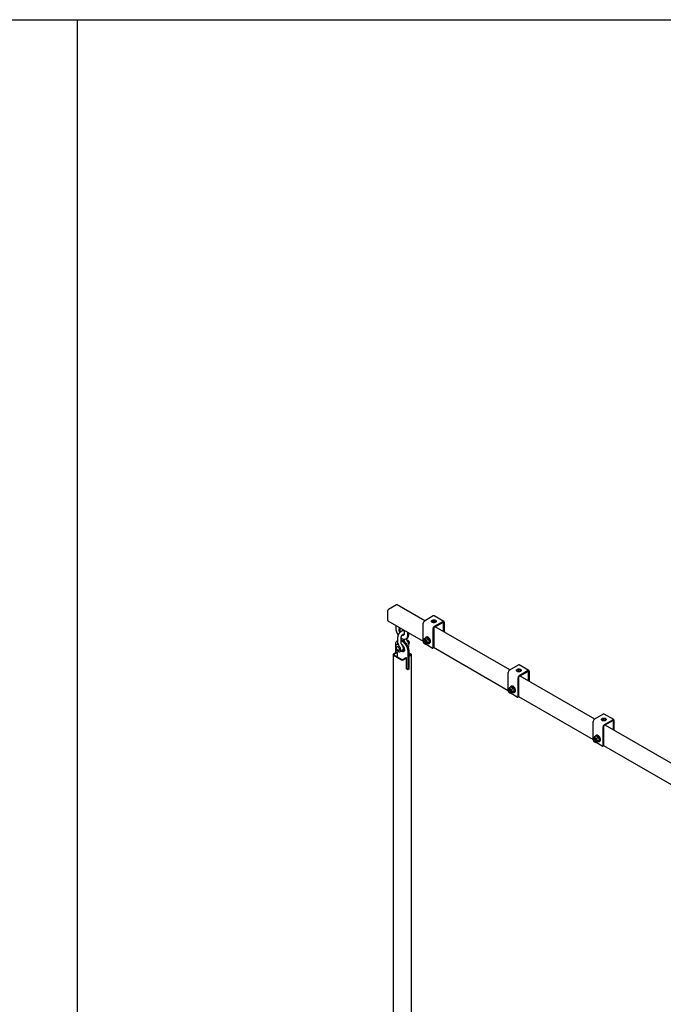
# Model space of a CAD drawing. Units: millimetres. Extents: x 0 to 840, y -3 to 297.
# Drawn here: x 412 to 505, y 154 to 297 of the extents above; entities that cross this region are included whole.
import ezdxf

# ---------------------------------------------------------------- set-up
doc = ezdxf.new("R2010")
doc.units = ezdxf.units.MM
doc.linetypes.add('SLD-Сплошная', pattern=[0])
doc.layers.add('FORMAT', color=7, linetype='SLD-Сплошная')
doc.layers.add('ПОДВЕС', color=5, linetype='SLD-Сплошная')

msp = doc.modelspace()

# ---------------------------------------------------------------- linework, layer by layer
at = {"layer": 'FORMAT'}
for p, q in [((0, 297), (420, 297)), ((420, 0), (420, 297)), ((420, 0), (420, 297)), ((420, 297), (840, 297))]:
    msp.add_line(p, q, dxfattribs=at)
at = {"layer": 'ПОДВЕС', "linetype": 'SLD-Сплошная', "lineweight": 25}
for p, q in [((465.17941, 210.94266), (465.17941, 209.59537)), ((466.46988, 211.83053), (465.30315, 211.15699)), ((470.58679, 209.51306), (466.55737, 211.8392)), ((465.21566, 209.51525), (470.35424, 206.54881)), ((471.82904, 210.2302), (470.55059, 209.49216)), ((471.64413, 209.59278), (471.65474, 209.59891)), ((471.64413, 209.4703), (471.65474, 209.47643)), ((471.9146, 209.2483), (471.9146, 209.53548)), ((473.37874, 209.4272), (471.96453, 210.24361)), ((473.24326, 209.41379), (471.96481, 208.67575)), ((473.24326, 209.29131), (471.96481, 208.55327)), ((472.14972, 209.31317), (472.13911, 209.30704)), ((473.32882, 207.93012), (473.32882, 209.2419)), ((473.43488, 207.86889), (473.43488, 209.30313)), ((466.34614, 208.86264), (466.34614, 208.49711)), ((466.34614, 208.49711), (466.34614, 208.49285)), ((468.1139, 207.4766), (468.1139, 207.84213)), ((468.25533, 207.55824), (468.25533, 207.76049)), ((470.35897, 206.7523), (470.35897, 209.16026)), ((471.77318, 208.34385), (471.77318, 205.62558)), ((471.87925, 208.40508), (471.87925, 205.68681)), ((482.96116, 202.36949), (472.10709, 208.63541)), ((466.62647, 206.66889), (466.60507, 206.65654)), ((466.62647, 207.04379), (466.62647, 206.3065)), ((467.12647, 206.3065), (467.12647, 207.04379)), ((467.47499, 207.53363), (467.47499, 207.52953)), ((467.47499, 206.86067), (467.47499, 206.79634)), ((467.85497, 206.90022), (467.99639, 206.98186)), ((467.97499, 206.79634), (467.97499, 206.96951)), ((468.1139, 207.47234), (468.1139, 207.4766)), ((468.25532, 207.55398), (468.25533, 207.55824)), ((470.35232, 206.51991), (470.35232, 206.48676)), ((470.50975, 206.69536), (470.40411, 206.63437)), ((470.77589, 207.05678), (470.52943, 206.9145)), ((470.76913, 207.07891), (470.70549, 207.04218)), ((470.81609, 207.16087), (470.74538, 207.12005)), ((471.10043, 206.82716), (470.85397, 206.68488)), ((471.231, 206.40609), (470.98454, 206.26381)), ((471.08068, 206.8913), (471.06355, 206.86773)), ((471.14432, 206.92804), (471.08068, 206.8913)), ((471.14432, 206.92804), (471.08212, 206.84246)), ((471.09271, 206.83565), (471.10807, 206.85679)), ((471.10807, 206.85679), (471.17171, 206.89352)), ((466.51407, 204.95641), (466.01026, 204.66556)), ((466.58478, 204.91559), (466.08097, 204.62474)), ((466.34614, 206.08015), (466.34614, 206.08441)), ((466.34614, 205.89485), (466.34614, 206.08015)), ((466.34614, 204.85946), (466.34614, 205.53893)), ((466.51407, 204.95641), (466.58478, 204.91559)), ((466.5497, 205.77261), (466.51435, 205.7522)), ((466.58478, 204.91559), (466.58478, 204.27267)), ((466.81432, 205.23257), (466.84968, 205.25298)), ((467.61565, 205.14709), (467.37742, 205.28462)), ((467.42447, 205.3391), (467.41176, 205.34575)), ((467.64078, 205.21423), (467.42447, 205.3391)), ((467.43101, 205.58857), (467.57073, 205.66923)), ((468.1139, 205.0639), (468.1139, 205.05964)), ((468.1139, 205.05964), (468.1139, 202.40997)), ((468.25532, 205.14555), (468.25533, 205.14128)), ((468.25533, 205.14128), (468.25533, 202.49161)), ((470.50036, 206.23031), (470.52907, 206.21374)), ((470.57474, 206.19429), (470.60304, 206.17258)), ((470.65409, 206.20135), (470.75973, 206.26233)), ((471.66711, 205.56433), (470.7724, 206.08084)), ((471.03704, 206.21464), (470.79058, 206.07236)), ((471.15796, 206.2584), (471.2216, 206.29514)), ((471.24534, 206.254), (471.31605, 206.29482)), ((471.74211, 205.55691), (471.84817, 205.61814)), ((471.87805, 205.66914), (482.72861, 199.40524)), ((465.959, 204.59413), (465.959, 126.61448)), ((466.01026, 204.52269), (467.17699, 203.84915)), ((466.08097, 204.56351), (467.2477, 203.88997)), ((467.35376, 203.88997), (467.85758, 204.18082)), ((467.42447, 203.84915), (467.92829, 204.14)), ((467.85758, 204.18082), (467.92829, 204.14)), ((467.92829, 202.50692), (467.92829, 204.14)), ((468.5912, 204.66556), (468.25533, 204.85946)), ((468.52049, 204.62474), (468.25533, 204.77782)), ((468.25533, 204.41043), (468.52049, 204.56351)), ((468.25533, 204.32879), (468.5912, 204.52269)), ((468.64246, 126.61448), (468.64246, 204.59413)), ((468.1139, 202.40997), (467.92829, 202.51712)), ((467.93713, 202.51202), (467.92829, 202.50692)), ((468.25533, 202.49161), (468.1139, 202.40997)), ((484.20341, 203.08662), (482.92496, 202.34859)), ((484.0185, 202.44921), (484.02911, 202.45534)), ((484.0185, 202.32673), (484.02911, 202.33286)), ((484.28897, 202.10473), (484.28897, 202.39191)), ((485.75311, 202.28363), (484.3389, 203.10004)), ((485.61762, 202.27022), (484.33918, 201.53218)), ((485.61762, 202.14774), (484.33918, 201.4097)), ((484.52408, 202.16959), (484.51348, 202.16347)), ((485.70318, 200.78655), (485.70318, 202.09833)), ((485.80925, 200.72532), (485.80925, 202.15956)), ((482.73334, 199.60872), (482.73334, 202.01669)), ((484.14755, 201.20028), (484.14755, 198.48201)), ((484.25362, 201.26151), (484.25362, 198.54324)), ((495.33553, 195.22592), (484.48146, 201.49184)), ((482.72669, 199.37634), (482.72669, 199.34319)), ((482.88412, 199.55178), (482.77848, 199.4908)), ((483.15025, 199.9132), (482.90379, 199.77093)), ((483.1435, 199.93534), (483.07986, 199.89861)), ((483.19046, 200.0173), (483.11975, 199.97648)), ((483.4748, 199.68359), (483.22834, 199.54131)), ((483.60537, 199.26252), (483.35891, 199.12024)), ((483.45505, 199.74773), (483.43792, 199.72416)), ((483.51869, 199.78447), (483.45505, 199.74773)), ((483.51869, 199.78447), (483.45648, 199.69889)), ((483.46708, 199.69208), (483.48244, 199.71321)), ((483.48244, 199.71321), (483.54608, 199.74995)), ((482.87473, 199.08674), (482.90344, 199.07017)), ((482.94911, 199.05072), (482.97741, 199.02901)), ((483.02846, 199.05777), (483.1341, 199.11876)), ((484.04148, 198.42076), (483.14676, 198.93727)), ((483.41141, 199.07106), (483.16495, 198.92879)), ((483.53232, 199.11483), (483.59596, 199.15157)), ((483.61971, 199.11043), (483.69042, 199.15125)), ((484.11648, 198.41334), (484.22254, 198.47457)), ((484.25242, 198.52556), (495.10298, 192.26167)), ((495.1077, 192.46515), (495.1077, 194.87311)), ((496.57778, 195.94305), (495.29933, 195.20502)), ((496.39287, 195.30564), (496.40348, 195.31177)), ((496.39287, 195.18316), (496.40348, 195.18928)), ((496.66334, 194.96116), (496.66334, 195.24834)), ((498.12748, 195.14006), (496.71327, 195.95647)), ((497.99199, 195.12665), (496.71354, 194.38861)), ((497.99199, 195.00416), (496.71354, 194.26613)), ((496.89845, 195.02602), (496.88785, 195.0199)), ((498.07755, 193.64298), (498.07755, 194.95476)), ((498.18362, 193.58175), (498.18362, 195.01599)), ((496.52192, 194.05671), (496.52192, 191.33844)), ((496.62798, 194.11794), (496.62798, 191.39967)), ((507.7099, 188.08235), (496.85583, 194.34827)), ((495.10106, 192.23277), (495.10106, 192.19962)), ((495.25849, 192.40821), (495.15284, 192.34723)), ((495.52462, 192.76963), (495.27816, 192.62736)), ((495.51787, 192.79177), (495.45423, 192.75503)), ((495.56483, 192.87373), (495.49412, 192.83291)), ((495.84916, 192.54002), (495.6027, 192.39774)), ((495.97974, 192.11895), (495.73328, 191.97667)), ((495.82942, 192.60416), (495.81229, 192.58059)), ((495.89306, 192.6409), (495.82942, 192.60416)), ((495.89306, 192.6409), (495.83085, 192.55532)), ((495.84145, 192.54851), (495.85681, 192.56964)), ((495.85681, 192.56964), (495.92045, 192.60638)), ((495.90669, 191.97126), (495.97033, 192.008)), ((495.99408, 191.96686), (496.06479, 192.00768)), ((495.2491, 191.94317), (495.27781, 191.9266)), ((495.32348, 191.90715), (495.35178, 191.88544)), ((495.40282, 191.9142), (495.50847, 191.97519)), ((496.41585, 191.27719), (495.52113, 191.7937)), ((495.78577, 191.92749), (495.53931, 191.78522)), ((496.49085, 191.26977), (496.59691, 191.331)), ((496.62678, 191.38199), (507.47735, 185.1181))]:
    msp.add_line(p, q, dxfattribs=at)
at = {"layer": 'ПОДВЕС', "linetype": 'SLD-Сплошная', "lineweight": 25, "flags": 128}
for points in [[(472.13911, 209.30704), (472.07783, 209.27883), (472.00722, 209.2592), (471.93081, 209.24913), (471.85243, 209.24913), (471.77602, 209.2592), (471.70541, 209.27883), (471.64413, 209.30704), (471.59527, 209.34242), (471.56126, 209.38318), (471.54382, 209.42729), (471.54382, 209.47254), (471.56126, 209.51665), (471.59527, 209.55741), (471.64413, 209.59278)], [(471.65474, 209.59891), (471.71602, 209.62712), (471.78663, 209.64675), (471.86304, 209.65682), (471.94142, 209.65682), (472.01783, 209.64675), (472.08844, 209.62712), (472.14972, 209.59891), (472.19858, 209.56353), (472.23259, 209.52277), (472.25003, 209.47866), (472.25003, 209.43341), (472.23259, 209.3893), (472.19858, 209.34854), (472.14972, 209.31317)], [(471.65474, 209.47643), (471.71602, 209.50464), (471.78663, 209.52427), (471.86304, 209.53434), (471.94142, 209.53434), (472.01783, 209.52427), (472.08844, 209.50464), (472.14972, 209.47643), (472.19858, 209.44105), (472.23259, 209.40029), (472.23576, 209.3948)], [(466.95154, 208.51315), (466.90501, 208.48532), (466.8626, 208.43985), (466.83134, 208.38049), (466.8122, 208.30905), (466.80576, 208.2277), (466.8122, 208.1389), (466.83134, 208.04536), (466.8626, 207.94992), (466.90501, 207.85548), (466.93633, 207.79876)], [(466.98664, 208.49289), (466.97276, 208.46213), (466.95362, 208.39069), (466.94718, 208.30934), (466.95362, 208.22054), (466.97276, 208.12701), (467.00402, 208.03156), (467.04644, 207.93712), (467.05892, 207.91349)], [(466.34614, 206.08441), (466.3526, 206.2037), (466.37185, 206.3138), (466.40362, 206.41312), (466.44743, 206.5002), (466.50265, 206.57378), (466.56848, 206.63279), (466.62647, 206.66808)], [(467.12647, 207.02891), (467.23002, 206.9621), (467.33655, 206.90804), (467.44152, 206.86965), (467.54342, 206.84749), (467.64074, 206.84188), (467.73207, 206.85291), (467.81609, 206.8804), (467.89156, 206.92397), (467.95739, 206.98298), (468.01261, 207.05656), (468.05642, 207.14364), (468.08819, 207.24296), (468.10744, 207.35306), (468.1139, 207.47234)], [(467.12647, 206.77773), (467.15994, 206.76874), (467.26491, 206.73036), (467.37144, 206.6763), (467.47797, 206.60736), (467.58295, 206.52455), (467.68484, 206.42907), (467.78216, 206.32231), (467.8735, 206.20583), (467.95751, 206.08133), (468.03298, 205.95063), (468.09881, 205.81562), (468.15403, 205.67828), (468.19784, 205.54061), (468.22961, 205.40462), (468.24886, 205.27229), (468.25532, 205.14555)], [(467.12647, 206.64741), (467.23002, 206.59466), (467.33655, 206.52572), (467.44152, 206.44291), (467.54342, 206.34742), (467.64074, 206.24067), (467.73207, 206.12419), (467.81609, 205.99969), (467.89156, 205.86899), (467.95739, 205.73398), (468.01261, 205.59664), (468.05642, 205.45897), (468.08819, 205.32298), (468.10744, 205.19065), (468.1139, 205.0639)], [(467.31, 207.45547), (467.37513, 207.43863), (467.44215, 207.43603), (467.50273, 207.45004), (467.55502, 207.48024), (467.59744, 207.52571), (467.6287, 207.58506), (467.64784, 207.6565), (467.65428, 207.73785)], [(467.99639, 206.98186), (468.03298, 207.00561), (468.09881, 207.06462), (468.15403, 207.1382), (468.19784, 207.22528), (468.22961, 207.3246), (468.24886, 207.4347), (468.25532, 207.55398)], [(468.06794, 206.67832), (468.04294, 206.68509), (467.99798, 206.68852)], [(468.03383, 206.61494), (468.08857, 206.62627), (468.14901, 206.62386), (468.20198, 206.60424), (468.24545, 206.56816), (468.27775, 206.51703), (468.29764, 206.45279), (468.30436, 206.37792), (468.29764, 206.29529), (468.27775, 206.20808), (468.26153, 206.15959)], [(468.24815, 205.8109), (468.25902, 205.83266), (468.27944, 205.8984), (468.28736, 205.97435), (468.28251, 206.058), (468.26506, 206.14657), (468.23558, 206.23713), (468.19504, 206.32668), (468.1448, 206.41227)], [(468.21199, 206.29228), (468.21593, 206.30343), (468.21997, 206.3292), (468.21593, 206.3503), (468.20444, 206.36354), (468.18723, 206.36688), (468.1748, 206.36369)], [(470.35232, 206.51991), (470.35259, 206.53094), (470.36174, 206.58023), (470.38331, 206.61748), (470.4157, 206.63992), (470.45649, 206.6459), (470.50267, 206.63496), (470.5508, 206.60792), (470.59733, 206.56678), (470.6388, 206.5146), (470.67213, 206.45525), (470.69485, 206.39312), (470.70528, 206.33283), (470.70265, 206.27884), (470.68714, 206.23516), (470.65991, 206.20503), (470.62298, 206.19069), (470.62298, 206.19069)], [(470.57902, 206.21101), (470.61251, 206.22488), (470.63603, 206.25442), (470.64751, 206.29702), (470.64591, 206.34887), (470.63138, 206.40539), (470.60521, 206.46154), (470.56973, 206.51234), (470.52808, 206.55326), (470.48398, 206.58069), (470.44133, 206.59217), (470.40393, 206.58669), (470.37511, 206.56474), (470.35741, 206.52827), (470.35242, 206.48051), (470.36057, 206.42571), (470.38115, 206.36874), (470.41233, 206.31466), (470.45133, 206.26828), (470.49468, 206.23372), (470.53855, 206.21405), (470.57902, 206.21101)], [(470.75973, 206.26233), (470.78592, 206.28577), (470.80503, 206.32576), (470.81152, 206.37711), (470.80489, 206.43599), (470.78564, 206.49806), (470.7552, 206.5587), (470.71583, 206.61342), (470.67044, 206.65816), (470.62241, 206.6896), (470.57529, 206.70541), (470.53257, 206.70441), (470.50975, 206.69536)], [(471.08068, 206.8913), (471.02162, 206.953), (470.95899, 207.00269), (470.89527, 207.03841), (470.83301, 207.05874), (470.77465, 207.06287), (470.72253, 207.05063), (470.6787, 207.02252), (470.64623, 206.98193)], [(471.09358, 206.23813), (471.10442, 206.23571), (471.16609, 206.23095), (471.2216, 206.24268), (471.26893, 206.27047), (471.30637, 206.31332), (471.33257, 206.36967), (471.34659, 206.43749), (471.34791, 206.51433), (471.33649, 206.59741), (471.31273, 206.68373), (471.27751, 206.77017), (471.23209, 206.85361), (471.17812, 206.93102), (471.11754, 206.99962), (471.05254, 207.05692), (470.98548, 207.10085), (470.91877, 207.12982), (470.85483, 207.14279), (470.79598, 207.13928), (470.74432, 207.11943), (470.70175, 207.08396), (470.66978, 207.03413), (470.65574, 206.99657)], [(471.14432, 206.92804), (471.08526, 206.98974), (471.02262, 207.03943), (470.95891, 207.07515), (470.89665, 207.09548), (470.83829, 207.0996), (470.78617, 207.08737), (470.76913, 207.07891)], [(471.31605, 206.29482), (471.33964, 206.31129), (471.37708, 206.35414), (471.40329, 206.41049), (471.4173, 206.47831), (471.41862, 206.55515), (471.4072, 206.63823), (471.38344, 206.72455), (471.34822, 206.81099), (471.3028, 206.89443), (471.24883, 206.97184), (471.18825, 207.04044), (471.12325, 207.09774), (471.05619, 207.14167), (470.98948, 207.17064), (470.92554, 207.18361), (470.86669, 207.1801), (470.81609, 207.16087)], [(471.07428, 206.23721), (471.10253, 206.23925), (471.15275, 206.25553), (471.19421, 206.28747), (471.22527, 206.3338), (471.24467, 206.39268), (471.25167, 206.46178), (471.24598, 206.53835), (471.22783, 206.61936), (471.19793, 206.7016), (471.15748, 206.7818), (471.10807, 206.85679)], [(471.2216, 206.29514), (471.25785, 206.32421), (471.2889, 206.37054), (471.30831, 206.42942), (471.31531, 206.49851), (471.30962, 206.57509), (471.29147, 206.6561), (471.26157, 206.73833), (471.22112, 206.81854), (471.17171, 206.89352)], [(466.45666, 205.99891), (466.40642, 205.97134), (466.36588, 205.92859), (466.3364, 205.87206), (466.31895, 205.80364), (466.3141, 205.7256), (466.32202, 205.6405), (466.34245, 205.55118), (466.3747, 205.46058), (466.41771, 205.37172), (466.47006, 205.28752), (466.53001, 205.21079), (466.59558, 205.14405), (466.6646, 205.08952), (466.73478, 205.04901), (466.8038, 205.02385), (466.86937, 205.01488), (466.92932, 205.0224), (466.98167, 205.04615), (467.02468, 205.08536), (467.05693, 205.13871), (467.07736, 205.20445), (467.08528, 205.2804), (467.08043, 205.36405), (467.06298, 205.45262), (467.0335, 205.54318), (466.99296, 205.63274), (466.94272, 205.71832)], [(466.4522, 205.61484), (466.45887, 205.67191), (466.47844, 205.71771), (466.5097, 205.74934), (466.55067, 205.76483), (466.59878, 205.7632), (466.65101, 205.74455), (466.70408, 205.71006), (466.75466, 205.66189), (466.79955, 205.60307), (466.83595, 205.53729), (466.86157, 205.4687), (466.87479, 205.40159), (466.87479, 205.34018), (466.86157, 205.28834), (466.83595, 205.24932), (466.79955, 205.22557), (466.75466, 205.21859), (466.70408, 205.22881), (466.65101, 205.25559), (466.59878, 205.29725), (466.55067, 205.35117), (466.5097, 205.41396), (466.47844, 205.48168), (466.45887, 205.55007), (466.4522, 205.61484)], [(467.65428, 205.32906), (467.64784, 205.24771), (467.6287, 205.17627), (467.59744, 205.11691), (467.55502, 205.07144), (467.50273, 205.04124), (467.44215, 205.02723), (467.37513, 205.02983), (467.30369, 205.04897), (467.23002, 205.08406), (467.19467, 205.10617)], [(467.29627, 205.92242), (467.34652, 205.83684), (467.38705, 205.74728), (467.41653, 205.65672), (467.43398, 205.56815), (467.43883, 205.48451), (467.43091, 205.40856), (467.41049, 205.34281), (467.39962, 205.32105)], [(468.15219, 205.68337), (468.20425, 205.74369), (468.24815, 205.8109)], [(484.51348, 202.16347), (484.4522, 202.13526), (484.38159, 202.11563), (484.30518, 202.10556), (484.2268, 202.10556), (484.15039, 202.11563), (484.07978, 202.13526), (484.0185, 202.16347), (483.96964, 202.19884), (483.93563, 202.23961), (483.91819, 202.28372), (483.91819, 202.32896), (483.93563, 202.37308), (483.96964, 202.41384), (484.0185, 202.44921)], [(484.02911, 202.45534), (484.09039, 202.48355), (484.161, 202.50318), (484.23741, 202.51325), (484.31578, 202.51325), (484.39219, 202.50318), (484.46281, 202.48355), (484.52408, 202.45534), (484.57295, 202.41996), (484.60696, 202.3792), (484.6244, 202.33509), (484.6244, 202.28984), (484.60696, 202.24573), (484.57295, 202.20497), (484.52408, 202.16959)], [(484.02911, 202.33286), (484.09039, 202.36107), (484.161, 202.3807), (484.23741, 202.39076), (484.31578, 202.39076), (484.39219, 202.3807), (484.46281, 202.36107), (484.52408, 202.33286), (484.57295, 202.29748), (484.60696, 202.25672), (484.61013, 202.25122)], [(482.72669, 199.37634), (482.72695, 199.38737), (482.73611, 199.43666), (482.75768, 199.47391), (482.79006, 199.49635), (482.83086, 199.50232), (482.87703, 199.49139), (482.92517, 199.46435), (482.9717, 199.42321), (483.01317, 199.37103), (483.0465, 199.31168), (483.06922, 199.24955), (483.07965, 199.18925), (483.07701, 199.13527), (483.06151, 199.09159), (483.03428, 199.06146), (482.99735, 199.04712), (482.99735, 199.04712)], [(482.95339, 199.06744), (482.98688, 199.08131), (483.0104, 199.11085), (483.02188, 199.15345), (483.02028, 199.2053), (483.00575, 199.26182), (482.97958, 199.31797), (482.94409, 199.36876), (482.90245, 199.40969), (482.85835, 199.43712), (482.8157, 199.4486), (482.7783, 199.44312), (482.74947, 199.42117), (482.73178, 199.3847), (482.72679, 199.33694), (482.73494, 199.28214), (482.75552, 199.22517), (482.7867, 199.17109), (482.82569, 199.12471), (482.86905, 199.09015), (482.91292, 199.07048), (482.95339, 199.06744)], [(483.1341, 199.11876), (483.16029, 199.1422), (483.1794, 199.18219), (483.18588, 199.23353), (483.17926, 199.29242), (483.16001, 199.35449), (483.12957, 199.41513), (483.0902, 199.46985), (483.04481, 199.51459), (482.99677, 199.54603), (482.94965, 199.56184), (482.90694, 199.56084), (482.88412, 199.55178)], [(483.45505, 199.74773), (483.39599, 199.80943), (483.33335, 199.85912), (483.26964, 199.89484), (483.20737, 199.91517), (483.14902, 199.91929), (483.0969, 199.90706), (483.05307, 199.87895), (483.0206, 199.83835)], [(483.46795, 199.09456), (483.47879, 199.09214), (483.54046, 199.08738), (483.59597, 199.09911), (483.6433, 199.1269), (483.68074, 199.16975), (483.70694, 199.2261), (483.72096, 199.29392), (483.72228, 199.37076), (483.71085, 199.45384), (483.6871, 199.54016), (483.65188, 199.6266), (483.60646, 199.71004), (483.55249, 199.78745), (483.49191, 199.85605), (483.42691, 199.91335), (483.35985, 199.95727), (483.29314, 199.98625), (483.2292, 199.99922), (483.17034, 199.99571), (483.11869, 199.97586), (483.07611, 199.94039), (483.04415, 199.89056), (483.03011, 199.853)], [(483.51869, 199.78447), (483.45962, 199.84617), (483.39699, 199.89586), (483.33328, 199.93158), (483.27101, 199.9519), (483.21266, 199.95603), (483.16054, 199.9438), (483.1435, 199.93534)], [(483.69042, 199.15125), (483.71401, 199.16772), (483.75145, 199.21057), (483.77765, 199.26692), (483.79167, 199.33474), (483.79299, 199.41158), (483.78156, 199.49466), (483.75781, 199.58098), (483.72259, 199.66742), (483.67717, 199.75086), (483.6232, 199.82827), (483.56262, 199.89687), (483.49762, 199.95417), (483.43056, 199.9981), (483.36385, 200.02707), (483.29991, 200.04004), (483.24106, 200.03653), (483.19046, 200.0173)], [(483.44865, 199.09364), (483.4769, 199.09568), (483.52712, 199.11196), (483.56858, 199.1439), (483.59963, 199.19023), (483.61904, 199.24911), (483.62604, 199.3182), (483.62035, 199.39478), (483.6022, 199.47579), (483.5723, 199.55802), (483.53185, 199.63823), (483.48244, 199.71321)], [(483.59596, 199.15157), (483.63222, 199.18064), (483.66327, 199.22697), (483.68268, 199.28585), (483.68968, 199.35494), (483.68399, 199.43151), (483.66584, 199.51253), (483.63594, 199.59476), (483.59549, 199.67497), (483.54608, 199.74995)], [(496.88785, 195.0199), (496.82657, 194.99169), (496.75596, 194.97206), (496.67955, 194.96199), (496.60117, 194.96199), (496.52476, 194.97206), (496.45415, 194.99169), (496.39287, 195.0199), (496.34401, 195.05527), (496.31, 195.09604), (496.29256, 195.14015), (496.29256, 195.18539), (496.31, 195.2295), (496.34401, 195.27027), (496.39287, 195.30564)], [(496.40348, 195.31177), (496.46475, 195.33998), (496.53537, 195.35961), (496.61178, 195.36967), (496.69015, 195.36967), (496.76656, 195.35961), (496.83718, 195.33998), (496.89845, 195.31177), (496.94732, 195.27639), (496.98132, 195.23563), (496.99876, 195.19152), (496.99876, 195.14627), (496.98132, 195.10216), (496.94732, 195.0614), (496.89845, 195.02602)], [(496.40348, 195.18928), (496.46475, 195.21749), (496.53537, 195.23713), (496.61178, 195.24719), (496.69015, 195.24719), (496.76656, 195.23713), (496.83718, 195.21749), (496.89845, 195.18928), (496.94732, 195.15391), (496.98132, 195.11315), (496.9845, 195.10765)], [(495.10106, 192.23277), (495.10132, 192.2438), (495.11048, 192.29309), (495.13205, 192.33033), (495.16443, 192.35278), (495.20523, 192.35875), (495.2514, 192.34782), (495.29954, 192.32078), (495.34607, 192.27964), (495.38754, 192.22746), (495.42087, 192.16811), (495.44359, 192.10598), (495.45402, 192.04568), (495.45138, 191.9917), (495.43587, 191.94802), (495.40865, 191.91789), (495.37171, 191.90355), (495.37171, 191.90355)], [(495.32776, 191.92387), (495.36125, 191.93774), (495.38477, 191.96728), (495.39624, 192.00988), (495.39464, 192.06173), (495.38011, 192.11825), (495.35395, 192.1744), (495.31846, 192.22519), (495.27682, 192.26612), (495.23272, 192.29355), (495.19007, 192.30503), (495.15267, 192.29955), (495.12384, 192.2776), (495.10615, 192.24113), (495.10116, 192.19337), (495.10931, 192.13857), (495.12989, 192.0816), (495.16106, 192.02752), (495.20006, 191.98114), (495.24342, 191.94658), (495.28729, 191.92691), (495.32776, 191.92387)], [(495.50847, 191.97519), (495.53466, 191.99863), (495.55377, 192.03862), (495.56025, 192.08996), (495.55362, 192.14885), (495.53438, 192.21092), (495.50394, 192.27156), (495.46456, 192.32628), (495.41918, 192.37102), (495.37114, 192.40246), (495.32402, 192.41827), (495.28131, 192.41727), (495.25849, 192.40821)], [(495.82942, 192.60416), (495.77035, 192.66586), (495.70772, 192.71555), (495.64401, 192.75127), (495.58174, 192.7716), (495.52339, 192.77572), (495.47127, 192.76349), (495.42744, 192.73538), (495.39497, 192.69478)], [(495.84232, 191.95099), (495.85316, 191.94857), (495.91483, 191.94381), (495.97034, 191.95554), (496.01767, 191.98333), (496.05511, 192.02618), (496.08131, 192.08253), (496.09533, 192.15035), (496.09665, 192.22719), (496.08522, 192.31027), (496.06147, 192.39659), (496.02625, 192.48303), (495.98083, 192.56647), (495.92685, 192.64388), (495.86627, 192.71248), (495.80128, 192.76977), (495.73421, 192.8137), (495.66751, 192.84268), (495.60357, 192.85565), (495.54471, 192.85214), (495.49306, 192.83229), (495.45048, 192.79682), (495.41852, 192.74699), (495.40448, 192.70943)], [(495.89306, 192.6409), (495.83399, 192.70259), (495.77136, 192.75229), (495.70765, 192.78801), (495.64538, 192.80833), (495.58703, 192.81246), (495.53491, 192.80023), (495.51787, 192.79177)], [(496.06479, 192.00768), (496.08838, 192.02415), (496.12582, 192.067), (496.15202, 192.12335), (496.16604, 192.19117), (496.16736, 192.26801), (496.15593, 192.35109), (496.13218, 192.43741), (496.09696, 192.52385), (496.05154, 192.60729), (495.99757, 192.6847), (495.93698, 192.7533), (495.87199, 192.81059), (495.80493, 192.85452), (495.73822, 192.8835), (495.67428, 192.89647), (495.61542, 192.89296), (495.56483, 192.87373)], [(495.82302, 191.95006), (495.85127, 191.95211), (495.90149, 191.96839), (495.94295, 192.00033), (495.974, 192.04666), (495.99341, 192.10554), (496.00041, 192.17463), (495.99472, 192.2512), (495.97657, 192.33222), (495.94667, 192.41445), (495.90622, 192.49466), (495.85681, 192.56964)], [(495.97033, 192.008), (496.00659, 192.03707), (496.03764, 192.0834), (496.05705, 192.14228), (496.06405, 192.21137), (496.05836, 192.28794), (496.04021, 192.36895), (496.01031, 192.45119), (495.96986, 192.53139), (495.92045, 192.60638)]]:
    msp.add_lwpolyline(points, dxfattribs=at)
at = {"layer": 'ПОДВЕС', "linetype": 'SLD-Сплошная', "lineweight": 25}
for centre, radius, start, end in [((465.44807, 210.93044), 0.26894, 122.6054783, 177.3945215), ((466.52114, 211.75898), 0.08802, 65.692881, 125.6175775), ((465.26266, 209.58477), 0.08392, 172.7441704, 235.9436492), ((470.77501, 209.14132), 0.41647, 122.6054783, 177.3945215), ((471.74088, 209.28215), 0.21157, 117.2120936, 149.7694389), ((471.90842, 210.11939), 0.13631, 65.692881, 125.6175775), ((473.31806, 209.32208), 0.11835, 350.785963, 129.2032852), ((473.27666, 209.25036), 0.05284, 350.785963, 129.2032852), ((468.23152, 208.57362), 1.88711, 182.4529184, 216.5875152), ((466.76574, 207.70269), 0.88924, 2.2661392, 33.3548258), ((472.18922, 208.32492), 0.41647, 122.6054783, 177.3945215), ((472.06501, 208.39663), 0.18595, 122.6054783, 177.3945215), ((467.5618, 207.84482), 0.32763, 243.2935131, 275.3333992), ((467.90177, 206.20674), 0.5, 49.4163654, 70.5890111), ((470.61216, 206.63899), 0.26326, 141.1343515, 195.376212), ((470.59389, 206.45516), 0.23578, 186.0493394, 234.0365732), ((470.52562, 206.64262), 0.20033, 45.3383723, 126.2427293), ((470.27948, 206.2722), 0.6425, 16.9732182, 52.9678516), ((470.61034, 206.33435), 0.31014, 324.3301126, 23.8528066), ((466.87647, 205.61484), 0.6, 120.1773314, 150.6827378), ((466.87647, 205.61484), 0.6, 269.3118857, 330.6827378), ((466.75237, 205.29702), 0.90248, 2.0347279, 59.587267), ((467.57169, 205.5094), 0.40012, 229.8113386, 272.9457985), ((467.80003, 206.00261), 0.51161, 229.8902889, 250.1041315), ((470.61235, 206.35024), 0.1599, 238.6113602, 273.8104602), ((470.74386, 206.31507), 0.20033, 225.3383723, 306.2427293), ((471.70852, 205.6151), 0.06551, 230.7967148, 9.214037), ((471.80789, 205.67773), 0.07193, 304.0563509, 7.2558295), ((466.03737, 204.59413), 0.07641, 110.7834208, 249.2165792), ((466.09259, 204.59413), 0.03275, 110.7834208, 249.2165792), ((467.30073, 204.08798), 0.26898, 242.6096722, 297.3903278), ((467.30073, 203.99233), 0.11528, 242.6096722, 297.3903278), ((468.50887, 204.59413), 0.03275, 290.7834208, 69.2165792), ((468.56409, 204.59413), 0.07641, 290.7834208, 69.2165792), ((483.14938, 201.99775), 0.41647, 122.6054783, 177.3945215), ((484.11525, 202.13858), 0.21157, 117.2120936, 149.7694389), ((484.28279, 202.97582), 0.13631, 65.692881, 125.6175775), ((485.69243, 202.17851), 0.11835, 350.785963, 129.2032852), ((485.65102, 202.10679), 0.05284, 350.785963, 129.2032852), ((484.56359, 201.18135), 0.41647, 122.6054783, 177.3945215), ((484.43938, 201.25306), 0.18595, 122.6054783, 177.3945215), ((482.98653, 199.49542), 0.26326, 141.1343475, 195.3761746), ((482.96826, 199.31159), 0.23578, 186.0493077, 234.0366052), ((482.89999, 199.49904), 0.20033, 45.3383723, 126.2427293), ((482.65385, 199.12863), 0.6425, 16.9732182, 52.9678516), ((482.98471, 199.19078), 0.31014, 324.3301126, 23.8528066), ((482.98672, 199.20667), 0.1599, 238.6113602, 273.8104602), ((483.11823, 199.1715), 0.20033, 225.3383723, 306.2427293), ((484.08289, 198.47152), 0.06551, 230.7967148, 9.214037), ((484.18226, 198.53416), 0.07193, 304.0563508, 7.2558296), ((495.52375, 194.85418), 0.41647, 122.6054783, 177.3945215), ((496.48962, 194.99501), 0.21157, 117.2120936, 149.7694389), ((496.65716, 195.83225), 0.13631, 65.692881, 125.6175775), ((498.0668, 195.03494), 0.11835, 350.785963, 129.2032852), ((498.02539, 194.96322), 0.05284, 350.785963, 129.2032852), ((496.93796, 194.03777), 0.41647, 122.6054783, 177.3945215), ((496.81375, 194.10948), 0.18595, 122.6054783, 177.3945215), ((495.3609, 192.35185), 0.26326, 141.1343505, 195.3762029), ((495.34263, 192.16802), 0.23577, 186.0486745, 234.0372354), ((495.27436, 192.35547), 0.20033, 45.3383723, 126.2427293), ((495.02822, 191.98506), 0.6425, 16.9732182, 52.9678516), ((495.35908, 192.0472), 0.31014, 324.3301126, 23.8528066), ((495.36109, 192.0631), 0.1599, 238.6113602, 273.8104602), ((495.4926, 192.02793), 0.20033, 225.3383723, 306.2427293), ((496.45726, 191.32795), 0.06551, 230.7967148, 9.214037), ((496.55663, 191.39059), 0.07193, 304.0563508, 7.2558296)]:
    msp.add_arc(centre, radius, start, end, dxfattribs=at)
for points, knots in [([(467.5678, 208.07901), (467.56078, 208.08055), (467.52643, 208.08808), (467.46186, 208.08723), (467.37558, 208.07646), (467.2877, 208.05048), (467.19923, 208.01063), (467.11148, 207.9566), (467.0265, 207.8895), (466.94635, 207.81102), (466.87272, 207.72319), (466.80678, 207.62783), (466.74951, 207.52656), (466.70181, 207.42093), (466.66456, 207.31239), (466.63891, 207.20239), (466.62772, 207.11254), (466.62676, 207.06019), (466.62647, 207.04379)], [0, 0, 0, 0, 0.015324573, 0.074903733, 0.136070352, 0.199672267, 0.266045887, 0.334767999, 0.404821045, 0.475054761, 0.545021369, 0.614723336, 0.684351033, 0.754165205, 0.824381545, 0.895309742, 0.96721043, 1, 1, 1, 1]), ([(467.12647, 207.04379), (467.12664, 207.05188), (467.12714, 207.07526), (467.13341, 207.12216), (467.14886, 207.18431), (467.17317, 207.25115), (467.20585, 207.31914), (467.24568, 207.38478), (467.29064, 207.44466), (467.33807, 207.49583), (467.3848, 207.53607), (467.42719, 207.56423), (467.46189, 207.58038), (467.48388, 207.58657), (467.49209, 207.58619), (467.49029, 207.58652), (467.49007, 207.58656)], [0, 0, 0, 0, 0.04047222, 0.116859905, 0.1951075, 0.275367057, 0.357065818, 0.43949628, 0.521863713, 0.603258878, 0.683057231, 0.760874013, 0.836861061, 0.912204325, 0.989142797, 1, 1, 1, 1]), ([(467.47496, 206.79627), (467.47497, 206.79616), (467.47741, 206.77325), (467.46882, 206.7277), (467.45084, 206.67171), (467.43624, 206.64863), (467.42964, 206.63818)], [0, 0, 0, 0, 0.001842746, 0.369960163, 0.714959267, 1, 1, 1, 1]), ([(467.47, 207.58181), (467.47147, 207.57532), (467.4742, 207.56331), (467.47475, 207.54298), (467.47499, 207.53363)], [0, 0, 0, 0, 0.540116397, 1, 1, 1, 1]), ([(467.47335, 206.60756), (467.48178, 206.61671), (467.49877, 206.63517), (467.52337, 206.66422), (467.5398, 206.68409), (467.54808, 206.69412), (467.54822, 206.69429)], [0, 0, 0, 0, 0.328197516, 0.661214332, 0.99426981, 1, 1, 1, 1]), ([(467.54822, 206.69429), (467.54836, 206.69396), (467.55647, 206.67475), (467.57258, 206.63667), (467.59682, 206.58008), (467.62187, 206.52363), (467.63949, 206.48461), (467.64925, 206.46457), (467.64993, 206.46317)], [0, 0, 0, 0, 0.004286722, 0.248489624, 0.49270583, 0.737063828, 0.981572175, 1, 1, 1, 1]), ([(468.00262, 206.67014), (468.0015, 206.67215), (467.993, 206.68749), (467.97921, 206.73125), (467.97646, 206.77407), (467.97503, 206.79641)], [0, 0, 0, 0, 0.067241353, 0.513522588, 1, 1, 1, 1]), ([(468.1448, 206.41227), (468.13687, 206.42447), (468.12336, 206.44527), (468.10508, 206.47529), (468.08942, 206.50192), (468.07419, 206.52884), (468.05932, 206.55608), (468.04481, 206.58357), (468.02597, 206.62058), (468.0117, 206.64938), (468.00261, 206.66905), (468.00219, 206.66995)], [0, 0, 0, 0, 0.14817013, 0.252613954, 0.357150488, 0.461942007, 0.566808544, 0.672444288, 0.778138473, 0.989863363, 1, 1, 1, 1]), ([(470.33546, 206.72304), (470.34415, 206.73451), (470.36169, 206.75766), (470.39192, 206.78859), (470.40718, 206.80419)], [0, 0, 0, 0, 0.495457963, 1, 1, 1, 1]), ([(470.33546, 206.72304), (470.33565, 206.72056), (470.33652, 206.70938), (470.33832, 206.68956), (470.34118, 206.66344), (470.34451, 206.63812), (470.34822, 206.61403), (470.35231, 206.59141), (470.35573, 206.57361), (470.35824, 206.56342), (470.35897, 206.56046)], [0, 0, 0, 0, 0.0450311764, 0.2026775889, 0.3604187574, 0.5217431197, 0.667391985, 0.8053248405, 0.9433762413, 1, 1, 1, 1]), ([(470.40718, 206.80419), (470.40951, 206.80647), (470.42715, 206.82379), (470.46549, 206.85937), (470.50798, 206.89601), (470.52943, 206.9145)], [0, 0, 0, 0, 0.070085768, 0.530782234, 1, 1, 1, 1]), ([(470.52943, 206.9145), (470.54872, 206.89178), (470.58766, 206.84592), (470.64002, 206.8055), (470.66643, 206.78511)], [0, 0, 0, 0, 0.495457963, 1, 1, 1, 1]), ([(470.66643, 206.78511), (470.67031, 206.7824), (470.69967, 206.76193), (470.7601, 206.72625), (470.82249, 206.69876), (470.85397, 206.68488)], [0, 0, 0, 0, 0.070085768, 0.530782234, 1, 1, 1, 1]), ([(470.77589, 207.05678), (470.8093, 207.04221), (470.87674, 207.0128), (470.93435, 206.97541), (470.96342, 206.95655)], [0, 0, 0, 0, 0.495457963, 1, 1, 1, 1]), ([(470.85397, 206.68488), (470.85563, 206.665), (470.86211, 206.58783), (470.88041, 206.51433), (470.89399, 206.45976)], [0, 0, 0, 0, 0.257551345, 1, 1, 1, 1]), ([(470.89399, 206.45976), (470.89474, 206.45738), (470.89773, 206.44784), (470.90409, 206.42897), (470.91366, 206.40338), (470.92382, 206.37906), (470.93356, 206.3576), (470.94285, 206.33841), (470.95333, 206.31807), (470.96506, 206.29668), (470.97561, 206.27848), (470.98231, 206.26748), (470.98454, 206.26381)], [0, 0, 0, 0, 0.033506229, 0.134097393, 0.268391437, 0.404626948, 0.495456892, 0.594328064, 0.701288208, 0.815985312, 0.93858875, 1, 1, 1, 1]), ([(470.96342, 206.95655), (470.96723, 206.95381), (470.99613, 206.93307), (471.04554, 206.89103), (471.08202, 206.84858), (471.10043, 206.82716)], [0, 0, 0, 0, 0.070085768, 0.530782234, 1, 1, 1, 1]), ([(471.10043, 206.82716), (471.10972, 206.81169), (471.14581, 206.75161), (471.17173, 206.68251), (471.19098, 206.63121)], [0, 0, 0, 0, 0.257551345, 1, 1, 1, 1]), ([(471.231, 206.40609), (471.22231, 206.39462), (471.20477, 206.37147), (471.17454, 206.34055), (471.15928, 206.32495)], [0, 0, 0, 0, 0.495457963, 1, 1, 1, 1]), ([(471.19098, 206.63121), (471.19171, 206.62882), (471.19465, 206.61925), (471.20014, 206.59988), (471.20694, 206.57269), (471.21266, 206.54581), (471.21717, 206.52132), (471.2208, 206.49886), (471.2242, 206.47444), (471.22728, 206.44805), (471.2295, 206.42505), (471.23063, 206.41083), (471.231, 206.40609)], [0, 0, 0, 0, 0.033506229, 0.134097393, 0.268391437, 0.404626948, 0.495456892, 0.594328064, 0.701288208, 0.815985312, 0.93858875, 1, 1, 1, 1]), ([(466.69969, 206.20444), (466.69955, 206.20427), (466.69143, 206.19444), (466.67534, 206.17494), (466.65106, 206.14638), (466.62613, 206.1187), (466.60016, 206.09225), (466.57744, 206.07162), (466.55845, 206.05619), (466.54378, 206.04519), (466.52864, 206.03484), (466.51302, 206.02519), (466.4969, 206.01634), (466.47828, 206.00725), (466.46459, 206.00197), (466.45666, 205.99891)], [0, 0, 0, 0, 0.001999367, 0.115897893, 0.229802623, 0.343773488, 0.457814476, 0.572751074, 0.630306353, 0.687891888, 0.745837591, 0.803824665, 0.861950377, 0.920129042, 1, 1, 1, 1]), ([(466.62643, 206.30643), (466.62644, 206.30631), (466.62888, 206.28341), (466.62026, 206.23756), (466.60213, 206.18185), (466.58056, 206.14546), (466.56465, 206.1273), (466.56319, 206.12615), (466.56257, 206.12566)], [0, 0, 0, 0, 0.001253062, 0.251571696, 0.486169954, 0.691291341, 0.867376098, 1, 1, 1, 1]), ([(466.94272, 205.71832), (466.93479, 205.73052), (466.92128, 205.75133), (466.903, 205.78135), (466.88734, 205.80798), (466.8721, 205.8349), (466.85724, 205.86213), (466.84274, 205.88963), (466.82385, 205.92663), (466.80101, 205.97354), (466.77472, 206.03048), (466.74929, 206.08799), (466.72453, 206.14568), (466.70811, 206.18452), (466.69983, 206.20411), (466.69969, 206.20444)], [0, 0, 0, 0, 0.079870968, 0.136171313, 0.192521632, 0.249009401, 0.305537609, 0.362480456, 0.419454806, 0.533584908, 0.649542984, 0.765595887, 0.881791514, 0.998000632, 1, 1, 1, 1]), ([(467.15409, 206.18029), (467.15298, 206.1823), (467.14447, 206.19764), (467.13068, 206.24141), (467.12794, 206.28423), (467.1265, 206.30656)], [0, 0, 0, 0, 0.067332359, 0.513570052, 1, 1, 1, 1]), ([(467.15367, 206.18008), (467.16244, 206.16178), (467.17573, 206.13405), (467.19448, 206.09722), (467.20916, 206.06928), (467.22429, 206.04145), (467.23991, 206.01377), (467.25603, 205.98631), (467.27465, 205.95572), (467.28835, 205.93463), (467.29627, 205.92242)], [0, 0, 0, 0, 0.207342215, 0.314122214, 0.420958346, 0.528462682, 0.636043773, 0.743882074, 0.851818616, 1, 1, 1, 1]), ([(470.60304, 206.17258), (470.59917, 206.17529), (470.5893, 206.18221), (470.58078, 206.18982), (470.5756, 206.19445)], [0, 0, 0, 0, 0.391986896, 1, 1, 1, 1]), ([(470.79058, 206.07236), (470.75716, 206.08693), (470.68972, 206.11633), (470.63211, 206.15372), (470.60304, 206.17258)], [0, 0, 0, 0, 0.4954579635, 1, 1, 1, 1]), ([(470.8623, 206.1535), (470.86003, 206.15125), (470.84285, 206.1342), (470.81554, 206.10498), (470.79895, 206.0833), (470.79058, 206.07236)], [0, 0, 0, 0, 0.070085768, 0.530782234, 1, 1, 1, 1]), ([(470.98454, 206.26381), (470.96173, 206.24419), (470.91569, 206.20458), (470.8802, 206.17063), (470.8623, 206.1535)], [0, 0, 0, 0, 0.495457963, 1, 1, 1, 1]), ([(471.15928, 206.32495), (471.15695, 206.32266), (471.13932, 206.30534), (471.10098, 206.26976), (471.05848, 206.23312), (471.03704, 206.21464)], [0, 0, 0, 0, 0.070085768, 0.530782234, 1, 1, 1, 1]), ([(482.70983, 199.57947), (482.71852, 199.59094), (482.73606, 199.61409), (482.76629, 199.64501), (482.78155, 199.66062)], [0, 0, 0, 0, 0.495457963, 1, 1, 1, 1]), ([(482.70983, 199.57947), (482.71002, 199.57699), (482.71089, 199.56581), (482.71269, 199.54599), (482.71554, 199.51987), (482.71888, 199.49455), (482.72259, 199.47046), (482.72668, 199.44783), (482.73009, 199.43004), (482.73261, 199.41985), (482.73334, 199.41689)], [0, 0, 0, 0, 0.0450311764, 0.2026775889, 0.3604187574, 0.5217431197, 0.667391985, 0.8053248405, 0.9433762413, 1, 1, 1, 1]), ([(482.78155, 199.66062), (482.78388, 199.6629), (482.80151, 199.68022), (482.83986, 199.7158), (482.88235, 199.75244), (482.90379, 199.77093)], [0, 0, 0, 0, 0.070085768, 0.530782234, 1, 1, 1, 1]), ([(482.90379, 199.77093), (482.92309, 199.7482), (482.96203, 199.70235), (483.01439, 199.66193), (483.0408, 199.64153)], [0, 0, 0, 0, 0.495457963, 1, 1, 1, 1]), ([(483.0408, 199.64153), (483.04468, 199.63883), (483.07404, 199.61835), (483.13447, 199.58268), (483.19686, 199.55519), (483.22834, 199.54131)], [0, 0, 0, 0, 0.070085768, 0.530782234, 1, 1, 1, 1]), ([(483.15025, 199.9132), (483.18367, 199.89864), (483.25111, 199.86923), (483.30872, 199.83184), (483.33779, 199.81298)], [0, 0, 0, 0, 0.495457963, 1, 1, 1, 1]), ([(483.22834, 199.54131), (483.23, 199.52143), (483.23648, 199.44426), (483.25478, 199.37076), (483.26836, 199.31619)], [0, 0, 0, 0, 0.257551345, 1, 1, 1, 1]), ([(483.26836, 199.31619), (483.26911, 199.31381), (483.2721, 199.30427), (483.27846, 199.2854), (483.28803, 199.25981), (483.29819, 199.23549), (483.30793, 199.21403), (483.31722, 199.19484), (483.3277, 199.1745), (483.33943, 199.15311), (483.34998, 199.13491), (483.35668, 199.12391), (483.35891, 199.12024)], [0, 0, 0, 0, 0.033506229, 0.134097393, 0.268391437, 0.404626948, 0.495456892, 0.594328064, 0.701288208, 0.815985312, 0.93858875, 1, 1, 1, 1]), ([(483.33779, 199.81298), (483.3416, 199.81024), (483.3705, 199.7895), (483.4199, 199.74746), (483.45639, 199.70501), (483.4748, 199.68359)], [0, 0, 0, 0, 0.070085768, 0.530782234, 1, 1, 1, 1]), ([(483.53365, 199.18137), (483.53132, 199.17909), (483.51369, 199.16177), (483.47534, 199.12619), (483.43285, 199.08955), (483.41141, 199.07106)], [0, 0, 0, 0, 0.070085768, 0.530782234, 1, 1, 1, 1]), ([(483.4748, 199.68359), (483.48409, 199.66811), (483.52018, 199.60804), (483.5461, 199.53894), (483.56535, 199.48764)], [0, 0, 0, 0, 0.257551345, 1, 1, 1, 1]), ([(483.60537, 199.26252), (483.59668, 199.25105), (483.57914, 199.2279), (483.54891, 199.19698), (483.53365, 199.18137)], [0, 0, 0, 0, 0.495457963, 1, 1, 1, 1]), ([(483.56535, 199.48764), (483.56608, 199.48525), (483.56902, 199.47568), (483.57451, 199.45631), (483.58131, 199.42912), (483.58703, 199.40224), (483.59154, 199.37775), (483.59517, 199.35529), (483.59857, 199.33087), (483.60165, 199.30448), (483.60387, 199.28148), (483.605, 199.26726), (483.60537, 199.26252)], [0, 0, 0, 0, 0.033506229, 0.134097393, 0.268391437, 0.404626948, 0.495456892, 0.594328064, 0.701288208, 0.815985312, 0.93858875, 1, 1, 1, 1]), ([(482.97741, 199.02901), (482.97354, 199.03172), (482.96367, 199.03864), (482.95515, 199.04625), (482.94997, 199.05088)], [0, 0, 0, 0, 0.391986896, 1, 1, 1, 1]), ([(483.16495, 198.92879), (483.13153, 198.94336), (483.06409, 198.97276), (483.00648, 199.01015), (482.97741, 199.02901)], [0, 0, 0, 0, 0.4954579635, 1, 1, 1, 1]), ([(483.23667, 199.00993), (483.2344, 199.00768), (483.21722, 198.99063), (483.18991, 198.96141), (483.17332, 198.93973), (483.16495, 198.92879)], [0, 0, 0, 0, 0.070085768, 0.530782234, 1, 1, 1, 1]), ([(483.35891, 199.12024), (483.3361, 199.10062), (483.29006, 199.06101), (483.25457, 199.02706), (483.23667, 199.00993)], [0, 0, 0, 0, 0.495457963, 1, 1, 1, 1]), ([(495.0842, 192.4359), (495.09289, 192.44737), (495.11043, 192.47052), (495.14066, 192.50144), (495.15592, 192.51704)], [0, 0, 0, 0, 0.495457963, 1, 1, 1, 1]), ([(495.0842, 192.4359), (495.08439, 192.43342), (495.08526, 192.42224), (495.08706, 192.40241), (495.08991, 192.3763), (495.09325, 192.35098), (495.09695, 192.32689), (495.10106, 192.30427), (495.10428, 192.28734), (495.10657, 192.278), (495.10708, 192.27589)], [0, 0, 0, 0, 0.045781376, 0.206054109, 0.366423177, 0.530435133, 0.678510445, 0.818741202, 0.959092479, 1, 1, 1, 1]), ([(495.15592, 192.51704), (495.15825, 192.51933), (495.17588, 192.53665), (495.21422, 192.57223), (495.25672, 192.60887), (495.27816, 192.62736)], [0, 0, 0, 0, 0.070085768, 0.530782234, 1, 1, 1, 1]), ([(495.27816, 192.62736), (495.29746, 192.60463), (495.33639, 192.55877), (495.38875, 192.51836), (495.41517, 192.49796)], [0, 0, 0, 0, 0.495457963, 1, 1, 1, 1]), ([(495.41517, 192.49796), (495.41905, 192.49526), (495.4484, 192.47478), (495.50884, 192.43911), (495.57123, 192.41161), (495.6027, 192.39774)], [0, 0, 0, 0, 0.070085768, 0.530782234, 1, 1, 1, 1]), ([(495.52462, 192.76963), (495.55804, 192.75506), (495.62548, 192.72566), (495.68309, 192.68827), (495.71216, 192.66941)], [0, 0, 0, 0, 0.495457963, 1, 1, 1, 1]), ([(495.6027, 192.39774), (495.60437, 192.37786), (495.61085, 192.30069), (495.62914, 192.22719), (495.64273, 192.17262)], [0, 0, 0, 0, 0.257551345, 1, 1, 1, 1]), ([(495.64273, 192.17262), (495.64348, 192.17024), (495.64647, 192.1607), (495.65283, 192.14183), (495.66239, 192.11624), (495.67255, 192.09192), (495.6823, 192.07046), (495.69158, 192.05127), (495.70206, 192.03093), (495.7138, 192.00953), (495.72435, 191.99134), (495.73105, 191.98034), (495.73328, 191.97667)], [0, 0, 0, 0, 0.033506229, 0.134097393, 0.268391437, 0.404626948, 0.495456892, 0.594328064, 0.701288208, 0.815985312, 0.93858875, 1, 1, 1, 1]), ([(495.71216, 192.66941), (495.71597, 192.66667), (495.74487, 192.64593), (495.79427, 192.60389), (495.83076, 192.56144), (495.84916, 192.54002)], [0, 0, 0, 0, 0.070085768, 0.530782234, 1, 1, 1, 1]), ([(495.90802, 192.0378), (495.90569, 192.03552), (495.88805, 192.0182), (495.84971, 191.98262), (495.80722, 191.94598), (495.78577, 191.92749)], [0, 0, 0, 0, 0.070085768, 0.530782234, 1, 1, 1, 1]), ([(495.84916, 192.54002), (495.85846, 192.52454), (495.89455, 192.46447), (495.92047, 192.39537), (495.93971, 192.34407)], [0, 0, 0, 0, 0.257551345, 1, 1, 1, 1]), ([(495.97974, 192.11895), (495.97105, 192.10748), (495.95351, 192.08433), (495.92328, 192.0534), (495.90802, 192.0378)], [0, 0, 0, 0, 0.495457963, 1, 1, 1, 1]), ([(495.93971, 192.34407), (495.94045, 192.34167), (495.94339, 192.33211), (495.94888, 192.31273), (495.95568, 192.28555), (495.9614, 192.25867), (495.9659, 192.23418), (495.96953, 192.21172), (495.97293, 192.1873), (495.97602, 192.16091), (495.97824, 192.13791), (495.97936, 192.12369), (495.97974, 192.11895)], [0, 0, 0, 0, 0.033506229, 0.134097393, 0.268391437, 0.404626948, 0.495456892, 0.594328064, 0.701288208, 0.815985312, 0.93858875, 1, 1, 1, 1]), ([(495.35178, 191.88544), (495.34792, 191.88816), (495.33647, 191.89622), (495.3266, 191.90508), (495.32005, 191.91095)], [0, 0, 0, 0, 0.337173781, 1, 1, 1, 1]), ([(495.53931, 191.78522), (495.5059, 191.79978), (495.43846, 191.82919), (495.38085, 191.86658), (495.35178, 191.88544)], [0, 0, 0, 0, 0.495457963, 1, 1, 1, 1]), ([(495.61103, 191.86636), (495.60877, 191.86411), (495.59159, 191.84706), (495.56428, 191.81784), (495.54769, 191.79616), (495.53931, 191.78522)], [0, 0, 0, 0, 0.070085768, 0.530782234, 1, 1, 1, 1]), ([(495.73328, 191.97667), (495.71047, 191.95705), (495.66443, 191.91744), (495.62894, 191.88349), (495.61103, 191.86636)], [0, 0, 0, 0, 0.495457963, 1, 1, 1, 1])]:
    msp.add_open_spline(points, degree=3, knots=knots, dxfattribs=at)

doc.saveas('drawing.dxf')
